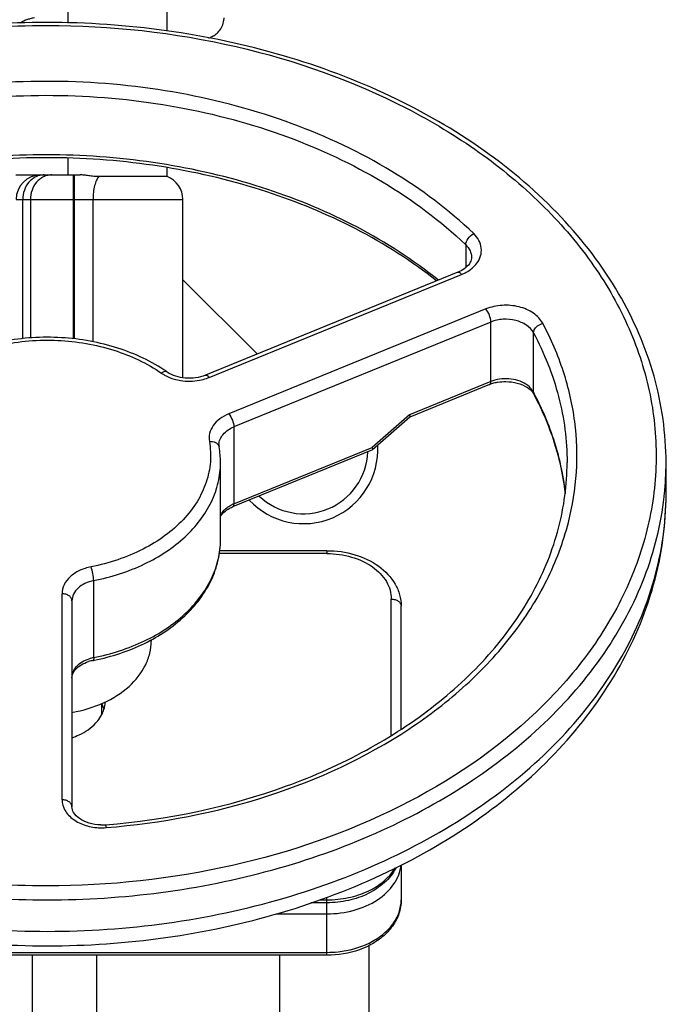
# Model space of a CAD drawing. Units: millimetres. Extents: x -2274 to 3974, y -362 to 3505.
# Drawn here: x -1367 to -1236, y 1926 to 2125 of the extents above; entities that cross this region are included whole.
import ezdxf

# ---------------------------------------------------------------- set-up
doc = ezdxf.new("R2010")
doc.units = ezdxf.units.MM
doc.header["$LTSCALE"] = 46.255
doc.header["$PDMODE"] = 3
doc.header["$PDSIZE"] = 0.3125
doc.layers.get('0').update_dxf_attribs({"linetype": 'CONTINUOUS'})
doc.layers.get('Defpoints').update_dxf_attribs({"linetype": 'CONTINUOUS'})
doc.layers.add('AM_5', color=3, linetype='CONTINUOUS', lineweight=25)
doc.layers.add('BEZUGSACHSEN', color=7, linetype='CONTINUOUS')
doc.layers.add('RUNDUNGEN', color=7, linetype='CONTINUOUS')
doc.styles.get("Standard").update_dxf_attribs({"font": 'txt', "width": 0.7})
doc.dimstyles.new('AM_DIN$0', dxfattribs={"dimtxt": 3.5, "dimasz": 2.5, "dimexe": 1, "dimexo": 1, "dimgap": 1.5, "dimtad": 1, "dimdsep": 46, "dimtxsty": 'STANDARD', "dimcen": 0, "dimclrd": 256, "dimclre": 256, "dimclrt": 2, "dimadec": 0, "dimazin": 2, "dimtp": 0.1, "dimtm": 0.1, "dimtfac": 0.71, "dimtdec": 3, "dimtmove": 0, "dimatfit": 3, "dimfxl": 1, "dimlwd": -1, "dimlwe": -1, "dimarcsym": 0})

# ---------------------------------------------------------------- blocks, each defined once
blk = doc.blocks.new('*D4')
at = {"layer": 'AM_5', "ltscale": 10, "transparency": 16777216}
for p, q in [((-1253.03, 2847.97), (-2075.06, 2847.97)), ((-2074.06, 1635.97), (-2074.06, 2817.97)), ((-1197.03, 1605.97), (-2075.06, 1605.97))]:
    blk.add_line(p, q, dxfattribs=at)
for points in [[(-2079.06, 2817.97), (-2069.06, 2817.97), (-2074.06, 2847.97)], [(-2079.06, 1635.97), (-2069.06, 1635.97), (-2074.06, 1605.97)]]:
    blk.add_solid(points, dxfattribs=at)
at = {"layer": 'Defpoints', "color": 0, "ltscale": 10, "transparency": 16777216}
for p in [(-2074.06, 2847.97), (-1252.03, 2847.97), (-1196.03, 1605.97)]:
    blk.add_point(p, dxfattribs=at)
at = {"layer": 'AM_5', "color": 2, "ltscale": 10, "transparency": 16777216, "insert": (-2106.56, 2126.97), "char_height": 35, "attachment_point": 5, "rotation": 90}
blk.add_mtext('1250', dxfattribs=at)
blk = doc.blocks.new('*D5')
at = {"layer": 'AM_5', "ltscale": 10, "transparency": 16777216}
for p, q in [((-932.83, 3285.03), (-2219.51, 3285.03)), ((-2218.51, 1635.97), (-2218.51, 3255.03)), ((-1197.03, 1605.97), (-2219.51, 1605.97))]:
    blk.add_line(p, q, dxfattribs=at)
for points in [[(-2223.51, 3255.03), (-2213.51, 3255.03), (-2218.51, 3285.03)], [(-2223.51, 1635.97), (-2213.51, 1635.97), (-2218.51, 1605.97)]]:
    blk.add_solid(points, dxfattribs=at)
at = {"layer": 'Defpoints', "color": 0, "ltscale": 10, "transparency": 16777216}
for p in [(-2218.51, 3285.03), (-931.83, 3285.03), (-1196.03, 1605.97)]:
    blk.add_point(p, dxfattribs=at)
at = {"layer": 'AM_5', "color": 2, "ltscale": 10, "transparency": 16777216, "insert": (-2251.01, 2352.29), "char_height": 35, "attachment_point": 5, "rotation": 90}
blk.add_mtext('1700', dxfattribs=at)

msp = doc.modelspace()

# ---------------------------------------------------------------- linework, layer by layer
at = {"color": 7, "linetype": 'Continuous'}
for p, q in [((-1367.403, 2093.283), (-1362.32, 2093.283)), ((-1278.083, 2073.596), (-1329.083, 2052.775)), ((-1271.667, 2050.892), (-1287.804, 2044.304)), ((-1287.783, 2044.318), (-1295.327, 2037.702)), ((-1295.348, 2037.689), (-1323.585, 2026.161)), ((-1295.33, 2037.699), (-1295.345, 2037.69)), ((-1326.033, 2019.566), (-1326.033, 2035.122)), ((-1236.033, 2028.758), (-1236.033, 2035.122)), ((-1304.533, 2017.323), (-1326.198, 2017.323)), ((-1356.033, 2007.194), (-1356.033, 1965.552)), ((-1289.533, 1981.249), (-1289.533, 2006.131)), ((-1340.033, 1999.319), (-1340.033, 1999.06)), ((-1350.033, 1984.182), (-1350.033, 1986.443)), ((-1349.301, 1961.924), (-1349.207, 1961.931)), ((-1289.533, 1953.806), (-1289.533, 1946.734)), ((-1304.533, 1946.148), (-1307.782, 1946.148)), ((-1296.033, 1825.112), (-1296.033, 1937.519)), ((-1304.533, 1935.541), (-1373.533, 1935.541)), ((-1364.033, 1825.561), (-1364.033, 1935.541)), ((-1351.033, 1887.973), (-1351.033, 1935.541)), ((-1314.033, 1825.561), (-1314.033, 1935.541))]:
    msp.add_line(p, q, dxfattribs=at)
at = {"color": 9, "linetype": 'Continuous'}
for p, q in [((-1276.496, 2079.16), (-1276.496, 2074.533)), ((-1328.327, 2052.338), (-1277.327, 2073.158)), ((-1272.423, 2066.179), (-1324.341, 2044.984)), ((-1271.423, 2063.54), (-1323.341, 2042.345)), ((-1271.423, 2051.519), (-1271.423, 2063.54)), ((-1262.811, 2049.345), (-1262.811, 2061.365)), ((-1271.423, 2051.519), (-1287.86, 2044.809)), ((-1287.86, 2044.809), (-1295.403, 2038.194)), ((-1323.341, 2042.345), (-1323.341, 2026.788)), ((-1323.341, 2026.788), (-1295.403, 2038.194)), ((-1304.533, 2016.737), (-1326.257, 2016.737)), ((-1304.533, 2017.323), (-1304.533, 2016.737)), ((-1351.642, 1995.724), (-1351.642, 2011.281)), ((-1358.033, 1966.966), (-1358.033, 2008.608)), ((-1291.533, 1980.019), (-1291.533, 2007.545)), ((-1349.301, 1961.924), (-1349.301, 1961.924)), ((-1306.037, 1946.734), (-1304.533, 1946.734)), ((-1304.533, 1935.541), (-1304.533, 1947.239)), ((-1314.818, 1943.905), (-1304.533, 1943.905)), ((-1373.533, 1936.127), (-1304.533, 1936.127))]:
    msp.add_line(p, q, dxfattribs=at)
at = {"color": 7, "linetype": 'Continuous'}
for points in [[(-1363.627, 2125.036), (-1363.845, 2124.99), (-1364.054, 2124.944), (-1364.256, 2124.896), (-1364.452, 2124.847), (-1364.642, 2124.795), (-1364.83, 2124.741), (-1365.015, 2124.682), (-1365.2, 2124.619), (-1365.385, 2124.55), (-1365.573, 2124.473), (-1365.763, 2124.388), (-1365.956, 2124.293), (-1366.15, 2124.186), (-1366.345, 2124.068), (-1366.529, 2123.943)], [(-1328.42, 2120.955), (-1328.265, 2121.012), (-1328.08, 2121.087), (-1327.892, 2121.171), (-1327.701, 2121.265), (-1327.507, 2121.37), (-1327.312, 2121.488), (-1327.115, 2121.62), (-1326.919, 2121.767), (-1326.724, 2121.932), (-1326.529, 2122.117), (-1326.338, 2122.324), (-1326.154, 2122.551), (-1325.982, 2122.798), (-1325.824, 2123.062), (-1325.685, 2123.342), (-1325.566, 2123.635), (-1325.469, 2123.939), (-1325.396, 2124.25), (-1325.347, 2124.566), (-1325.323, 2124.882), (-1325.32, 2125.033)]]:
    msp.add_lwpolyline(points, dxfattribs=at)
for centre, radius, start, end in [((-1355.527, 2026.398), 32.889, 55.268, 56.72268), ((-1268.759, 2043.741), 7.72, 105.77352, 112.12752), ((-1268.529, 2042.951), 8.543, 99.80728, 105.81821), ((-1324.307, 2038.672), 2.034, 180.0458, 189.92047), ((-1344.691, 2035.114), 18.658, 0.02565, 9.90033), ((-1308.832, 2022.955), 52.808, 6.54571, 12.99405), ((-1350.186, 1986.941), 8.34, 101.10825, 107.58358), ((-1360.638, 2040.044), 45.782, 281.14074, 281.50065), ((-1355.979, 1983.26), 6.735, 22.55787, 27.49096), ((-1355.982, 1987.284), 6.739, 332.52192, 337.2755), ((-1355.686, 1983.383), 6.418, 17.15484, 22.54641), ((-1350.03, 1971.181), 9.285, 269.13852, 274.50279), ((-1299.215, 1957.749), 9.759, 331.62829, 332.95104)]:
    msp.add_arc(centre, radius, start, end, dxfattribs=at)
at = {"color": 9, "linetype": 'Continuous'}
for centre, radius, start, end in [((-1332.209, 2062.028), 10.44, 280.83934, 288.71586), ((-1332.086, 2061.659), 10.05, 288.72699, 291.96236), ((-1268.673, 2044.76), 7.297, 105.67297, 112.14309), ((-1317.691, 2020.018), 62.224, 27.70354, 28.1187), ((-1323.32, 2038.67), 3.021, 178.08874, 179.98263), ((-1327.294, 2038.149), 0.999, 9.97595, 15.98464), ((-1309.781, 2022.961), 53.757, 6.27606, 12.74792), ((-1298.728, 2035.13), 62.695, 354.18356, 359.9929), ((-1299.126, 2035.167), 63.095, 353.64899, 354.18686), ((-1320.818, 2020.603), 6.681, 112.18916, 116.44093), ((-1350.153, 1988.142), 7.727, 101.11006, 108.11196), ((-1350.032, 1973.217), 11.906, 268.81133, 273.59814), ((-1350.036, 1973.316), 12.004, 273.58887, 274.2627)]:
    msp.add_arc(centre, radius, start, end, dxfattribs=at)
at = {"color": 7, "linetype": 'Continuous'}
for points, knots in [([(-1361.033, 2124.096), (-1377.096, 2124.096), (-1401.062, 2120.854), (-1430.231, 2109.92), (-1449.276, 2098.975), (-1465.045, 2085.54), (-1476.917, 2070.036), (-1484.336, 2053.012), (-1486.033, 2040.999), (-1486.033, 2035.122)], [0, 0, 0, 0, 0.2853662, 0.4219938, 0.551711, 0.6735511, 0.7876849, 0.8955911, 1, 1, 1, 1]), ([(-1236.033, 2035.122), (-1236.033, 2040.999), (-1237.73, 2053.012), (-1245.149, 2070.036), (-1257.02, 2085.54), (-1272.789, 2098.975), (-1291.834, 2109.92), (-1321.003, 2120.854), (-1344.969, 2124.096), (-1361.033, 2124.096)], [0, 0, 0, 0, 0.1044088, 0.212315, 0.326449, 0.4482892, 0.5780064, 0.714634, 1, 1, 1, 1]), ([(-1282.368, 2071.852), (-1292.488, 2079.888), (-1310.787, 2089.024), (-1337.143, 2095.351), (-1358.461, 2097.257), (-1379.883, 2096.083), (-1406.704, 2090.651), (-1425.55, 2082.161), (-1436.19, 2074.503)], [0, 0, 0, 0, 0.2375858, 0.3660547, 0.4976225, 0.6295283, 0.7589773, 1, 1, 1, 1]), ([(-1275.327, 2076.643), (-1275.327, 2076.297), (-1275.553, 2075.488), (-1276.103, 2074.868), (-1276.45, 2074.568)], [0, 0, 0, 0, 0.4299653, 1, 1, 1, 1]), ([(-1276.45, 2074.568), (-1276.561, 2074.473), (-1277.062, 2074.081), (-1277.63, 2073.781), (-1278.083, 2073.596)], [0, 0, 0, 0, 0.2302974, 1, 1, 1, 1]), ([(-1337.481, 2053.894), (-1340.532, 2055.897), (-1347.515, 2059.015), (-1358.911, 2060.875), (-1370.523, 2060.002), (-1377.895, 2057.537), (-1381.236, 2055.834)], [0, 0, 0, 0, 0.2402599, 0.4954548, 0.7531437, 1, 1, 1, 1]), ([(-1329.083, 2052.775), (-1330.348, 2052.259), (-1333.071, 2051.911), (-1335.735, 2052.696), (-1336.789, 2053.427)], [0, 0, 0, 0, 0.5156905, 1, 1, 1, 1]), ([(-1269.984, 2051.369), (-1269.454, 2051.461), (-1267.427, 2051.626), (-1265.292, 2051.128), (-1264.046, 2050.297)], [0, 0, 0, 0, 0.2646335, 1, 1, 1, 1]), ([(-1264.046, 2050.297), (-1263.929, 2050.219), (-1263.515, 2049.921), (-1263.145, 2049.556), (-1262.928, 2049.257)], [0, 0, 0, 0, 0.2757539, 1, 1, 1, 1]), ([(-1257.376, 2034.829), (-1257.654, 2036.032), (-1258.951, 2040.888), (-1260.918, 2045.56), (-1262.704, 2048.902)], [0, 0, 0, 0, 0.2457718, 1, 1, 1, 1]), ([(-1287.86, 2044.809), (-1287.82, 2044.702), (-1287.771, 2044.558), (-1287.745, 2044.351), (-1287.787, 2044.315)], [0, 0, 0, 0, 0.6748819, 1, 1, 1, 1]), ([(-1295.403, 2038.194), (-1295.363, 2038.087), (-1295.315, 2037.942), (-1295.289, 2037.736), (-1295.331, 2037.699)], [0, 0, 0, 0, 0.6747768, 1, 1, 1, 1]), ([(-1349.207, 1961.931), (-1336.795, 1962.921), (-1318.533, 1966.693), (-1296.619, 1976.465), (-1282.556, 1985.611), (-1271.059, 1996.406), (-1262.512, 2008.522), (-1257.232, 2021.567), (-1256.033, 2030.669), (-1256.033, 2035.122)], [0, 0, 0, 0, 0.2889728, 0.4258521, 0.5552443, 0.6764273, 0.789714, 0.8966427, 1, 1, 1, 1]), ([(-1486.033, 2028.758), (-1486.033, 2022.599), (-1484.29, 2010.072), (-1476.7, 1992.389), (-1464.649, 1976.435), (-1448.775, 1962.742), (-1429.734, 1951.676), (-1400.753, 1940.697), (-1376.958, 1937.441), (-1361.033, 1937.441)], [0, 0, 0, 0, 0.1082812, 0.2191607, 0.3348467, 0.4567806, 0.5853752, 0.7200015, 1, 1, 1, 1]), ([(-1361.033, 1937.441), (-1345.107, 1937.441), (-1321.312, 1940.697), (-1292.331, 1951.676), (-1273.29, 1962.742), (-1257.416, 1976.435), (-1245.365, 1992.389), (-1237.775, 2010.072), (-1236.033, 2022.599), (-1236.033, 2028.758)], [0, 0, 0, 0, 0.2799996, 0.4146259, 0.5432202, 0.6651536, 0.7808391, 0.8917184, 1, 1, 1, 1]), ([(-1326.045, 2024.2), (-1325.98, 2024.319), (-1325.638, 2024.847), (-1325.154, 2025.273), (-1324.747, 2025.548)], [0, 0, 0, 0, 0.2167069, 1, 1, 1, 1]), ([(-1324.747, 2025.548), (-1324.66, 2025.606), (-1324.29, 2025.841), (-1323.894, 2026.035), (-1323.585, 2026.161)], [0, 0, 0, 0, 0.2382639, 1, 1, 1, 1]), ([(-1351.511, 1995.181), (-1348.02, 1995.891), (-1341.426, 1998.043), (-1333.094, 2003.533), (-1328.288, 2009.816), (-1326.357, 2015.342), (-1326.033, 2018.17), (-1326.033, 2019.566)], [0, 0, 0, 0, 0.2812861, 0.5410462, 0.7774777, 0.8897611, 1, 1, 1, 1]), ([(-1304.533, 2017.323), (-1302.633, 2017.323), (-1298.921, 2016.808), (-1294.01, 2014.538), (-1290.996, 2011.405), (-1289.746, 2008.447), (-1289.533, 2006.896), (-1289.533, 2006.131)], [0, 0, 0, 0, 0.2765589, 0.5371061, 0.7752494, 0.8885716, 1, 1, 1, 1]), ([(-1356.032, 1984.638), (-1353.84, 1985.017), (-1349.702, 1986.242), (-1344.466, 1989.49), (-1341.438, 1993.255), (-1340.233, 1996.557), (-1340.033, 1998.235), (-1340.033, 1999.06)], [0, 0, 0, 0, 0.287053, 0.5499314, 0.7842997, 0.8935606, 1, 1, 1, 1]), ([(-1356.033, 1991.637), (-1356.033, 1991.923), (-1355.886, 1992.574), (-1355.235, 1993.491), (-1354.145, 1994.328), (-1353.22, 1994.727), (-1352.705, 1994.891)], [0, 0, 0, 0, 0.1738834, 0.393241, 0.67114, 1, 1, 1, 1]), ([(-1349.766, 1984.68), (-1349.696, 1984.847), (-1349.449, 1985.513), (-1349.316, 1986.222), (-1349.29, 1986.751)], [0, 0, 0, 0, 0.2547211, 1, 1, 1, 1]), ([(-1356.027, 1979.522), (-1355.544, 1979.683), (-1353.768, 1980.38), (-1352.127, 1981.482), (-1351.179, 1982.513)], [0, 0, 0, 0, 0.266731, 1, 1, 1, 1]), ([(-1351.179, 1982.513), (-1351.061, 1982.642), (-1350.616, 1983.156), (-1350.236, 1983.726), (-1350.003, 1984.174)], [0, 0, 0, 0, 0.2573585, 1, 1, 1, 1]), ([(-1350.17, 1961.896), (-1350.983, 1961.908), (-1352.523, 1962.129), (-1354.457, 1963), (-1355.713, 1964.187), (-1356.033, 1965.15), (-1356.033, 1965.552)], [0, 0, 0, 0, 0.3258809, 0.6149291, 0.8386425, 1, 1, 1, 1]), ([(-1290.628, 1953.111), (-1291.214, 1952.027), (-1292.864, 1950.005), (-1296.214, 1947.814), (-1300.206, 1946.453), (-1303.076, 1946.148), (-1304.533, 1946.148)], [0, 0, 0, 0, 0.2276617, 0.4714648, 0.7309563, 1, 1, 1, 1]), ([(-1289.533, 1946.734), (-1289.533, 1945.802), (-1289.852, 1943.901), (-1291.217, 1941.309), (-1293.323, 1939.104), (-1295.072, 1937.98), (-1296.015, 1937.499)], [0, 0, 0, 0, 0.2359931, 0.4781306, 0.7318028, 1, 1, 1, 1]), ([(-1296.015, 1937.499), (-1296.648, 1937.176), (-1299.345, 1936.019), (-1302.315, 1935.541), (-1304.533, 1935.541)], [0, 0, 0, 0, 0.2427492, 1, 1, 1, 1])]:
    msp.add_open_spline(points, degree=3, knots=knots, dxfattribs=at)
at = {"color": 9, "linetype": 'Continuous'}
for points, knots in [([(-1361.033, 1949.562), (-1376.877, 1949.569), (-1400.506, 1952.75), (-1429.259, 1963.504), (-1448.002, 1974.247), (-1463.491, 1987.409), (-1475.123, 2002.551), (-1482.375, 2019.147), (-1484.846, 2036.537), (-1482.375, 2053.927), (-1475.123, 2070.522), (-1463.491, 2085.664), (-1448.002, 2098.826), (-1429.259, 2109.569), (-1400.506, 2120.324), (-1376.877, 2123.496), (-1361.033, 2123.51)], [0, 0, 0, 0, 0.1433942, 0.2119744, 0.2769857, 0.3378982, 0.3947618, 0.44832, 0.5000013, 0.5516825, 0.6052403, 0.6621031, 0.7230148, 0.7880253, 0.8566048, 1, 1, 1, 1]), ([(-1361.033, 2123.51), (-1348.232, 2123.505), (-1323.156, 2120.772), (-1293.854, 2110.444), (-1273.779, 2098.348), (-1261.148, 2087.907), (-1250.961, 2076.159), (-1243.491, 2063.371), (-1238.958, 2049.854), (-1237.516, 2035.963), (-1239.216, 2022.088), (-1243.996, 2008.619), (-1251.701, 1995.905), (-1265.917, 1979.971), (-1279.771, 1970.672), (-1289.77, 1965.647)], [0, 0, 0, 0, 0.148826, 0.29059, 0.3572516, 0.4205025, 0.4803384, 0.5371207, 0.5915954, 0.6448448, 0.6981478, 0.7527748, 0.8097842, 0.8698912, 1, 1, 1, 1]), ([(-1274.886, 2081.413), (-1279.891, 2086.204), (-1291.497, 2094.903), (-1311.701, 2104.399), (-1334.348, 2110.473), (-1358.317, 2112.817), (-1382.421, 2111.329), (-1405.465, 2106.071), (-1426.307, 2097.312), (-1438.493, 2089.06), (-1443.833, 2084.459)], [0, 0, 0, 0, 0.1138925, 0.23615, 0.3649402, 0.4974413, 0.6303265, 0.7602185, 0.8841416, 1, 1, 1, 1]), ([(-1442.285, 2082.149), (-1431.506, 2091.461), (-1411.267, 2101.864), (-1382.035, 2108.509), (-1358.368, 2109.981), (-1334.832, 2107.667), (-1306.171, 2100.01), (-1286.614, 2088.871), (-1276.496, 2079.16)], [0, 0, 0, 0, 0.23918, 0.3693864, 0.5025931, 0.6354147, 0.7645167, 1, 1, 1, 1]), ([(-1282.012, 2071.992), (-1292.135, 2080.173), (-1310.52, 2089.483), (-1337.034, 2095.917), (-1358.48, 2097.852), (-1380.031, 2096.652), (-1407.008, 2091.117), (-1425.94, 2082.46), (-1436.586, 2074.66)], [0, 0, 0, 0, 0.237762, 0.3661897, 0.4976917, 0.6295253, 0.7589122, 1, 1, 1, 1]), ([(-1276.496, 2079.16), (-1276.496, 2079.604), (-1276.057, 2080.524), (-1275.336, 2081.179), (-1274.886, 2081.413)], [0, 0, 0, 0, 0.4669955, 1, 1, 1, 1]), ([(-1274.253, 2075.416), (-1273.92, 2075.862), (-1273.4, 2076.844), (-1273.241, 2078.502), (-1273.755, 2080.112), (-1274.468, 2081.006), (-1274.886, 2081.413)], [0, 0, 0, 0, 0.2521422, 0.4914591, 0.7356259, 1, 1, 1, 1]), ([(-1276.496, 2079.16), (-1276.142, 2078.819), (-1275.553, 2078.049), (-1275.327, 2077.096), (-1275.327, 2076.643)], [0, 0, 0, 0, 0.5206949, 1, 1, 1, 1]), ([(-1277.327, 2073.158), (-1277.01, 2073.29), (-1275.856, 2073.837), (-1274.812, 2074.665), (-1274.253, 2075.416)], [0, 0, 0, 0, 0.2680177, 1, 1, 1, 1]), ([(-1278.083, 2073.596), (-1277.976, 2073.639), (-1277.642, 2073.53), (-1277.446, 2073.304), (-1277.327, 2073.158)], [0, 0, 0, 0, 0.3795407, 1, 1, 1, 1]), ([(-1260.94, 2063.279), (-1261.382, 2064.09), (-1262.827, 2065.574), (-1265.772, 2066.792), (-1269.131, 2067.09), (-1271.384, 2066.596), (-1272.423, 2066.179)], [0, 0, 0, 0, 0.2174353, 0.4675766, 0.7363637, 1, 1, 1, 1]), ([(-1271.423, 2063.54), (-1271.423, 2064.003), (-1271.681, 2064.941), (-1272.115, 2065.801), (-1272.423, 2066.179)], [0, 0, 0, 0, 0.4872731, 1, 1, 1, 1]), ([(-1262.811, 2061.365), (-1263.137, 2061.976), (-1264.229, 2063.084), (-1266.434, 2064.001), (-1268.953, 2064.22), (-1270.645, 2063.858), (-1271.423, 2063.54)], [0, 0, 0, 0, 0.2174611, 0.4675726, 0.7363418, 1, 1, 1, 1]), ([(-1262.811, 2061.365), (-1262.811, 2061.564), (-1262.653, 2062.119), (-1261.996, 2062.838), (-1261.313, 2063.18), (-1260.94, 2063.279)], [0, 0, 0, 0, 0.210992, 0.5894556, 1, 1, 1, 1]), ([(-1255.749, 2023.041), (-1254.897, 2026.36), (-1253.81, 2033.156), (-1254.153, 2043.493), (-1256.482, 2053.692), (-1259.274, 2060.15), (-1260.94, 2063.279)], [0, 0, 0, 0, 0.2478388, 0.4942076, 0.7436012, 1, 1, 1, 1]), ([(-1262.811, 2061.365), (-1260.632, 2057.289), (-1257.219, 2048.745), (-1256.032, 2039.605), (-1256.033, 2035.122)], [0, 0, 0, 0, 0.5076483, 1, 1, 1, 1]), ([(-1380.906, 2055.165), (-1377.65, 2056.891), (-1370.398, 2059.416), (-1358.925, 2060.295), (-1347.69, 2058.409), (-1340.866, 2055.223), (-1337.928, 2053.198)], [0, 0, 0, 0, 0.2463149, 0.505403, 0.7615503, 1, 1, 1, 1]), ([(-1336.789, 2053.427), (-1336.854, 2053.472), (-1337.25, 2053.612), (-1337.666, 2053.386), (-1337.928, 2053.198)], [0, 0, 0, 0, 0.1982861, 1, 1, 1, 1]), ([(-1337.928, 2053.198), (-1337.739, 2053.068), (-1336.928, 2052.561), (-1336.032, 2052.194), (-1335.334, 2051.994)], [0, 0, 0, 0, 0.2401651, 1, 1, 1, 1]), ([(-1329.083, 2052.775), (-1328.977, 2052.819), (-1328.643, 2052.709), (-1328.446, 2052.483), (-1328.327, 2052.338)], [0, 0, 0, 0, 0.3795407, 1, 1, 1, 1]), ([(-1263.647, 2050.413), (-1264.505, 2051.211), (-1266.884, 2052.234), (-1269.416, 2052.132), (-1270.644, 2051.786)], [0, 0, 0, 0, 0.4787358, 1, 1, 1, 1]), ([(-1335.334, 2051.994), (-1334.929, 2051.878), (-1333.261, 2051.511), (-1331.507, 2051.533), (-1330.246, 2051.775)], [0, 0, 0, 0, 0.2473753, 1, 1, 1, 1]), ([(-1271.667, 2050.892), (-1271.627, 2050.909), (-1271.438, 2051.061), (-1271.423, 2051.33), (-1271.423, 2051.519)], [0, 0, 0, 0, 0.1856642, 1, 1, 1, 1]), ([(-1262.811, 2049.345), (-1262.862, 2049.441), (-1263.094, 2049.831), (-1263.395, 2050.178), (-1263.647, 2050.413)], [0, 0, 0, 0, 0.2409106, 1, 1, 1, 1]), ([(-1257.349, 2034.823), (-1257.623, 2036.031), (-1258.899, 2040.9), (-1260.837, 2045.589), (-1262.599, 2048.946)], [0, 0, 0, 0, 0.2462935, 1, 1, 1, 1]), ([(-1324.341, 2044.984), (-1324.985, 2044.715), (-1326.172, 2044.077), (-1327.551, 2042.718), (-1328.338, 2041.097), (-1328.369, 2039.935), (-1328.281, 2039.392)], [0, 0, 0, 0, 0.2842708, 0.5419501, 0.7762141, 1, 1, 1, 1]), ([(-1324.341, 2044.984), (-1324.033, 2044.606), (-1323.598, 2043.746), (-1323.341, 2042.808), (-1323.341, 2042.345)], [0, 0, 0, 0, 0.5127269, 1, 1, 1, 1]), ([(-1326.339, 2038.77), (-1326.327, 2039.135), (-1326.159, 2039.89), (-1325.277, 2041.29), (-1324.154, 2042.013), (-1323.341, 2042.345)], [0, 0, 0, 0, 0.2238296, 0.4616399, 1, 1, 1, 1]), ([(-1328.281, 2039.392), (-1328.049, 2038.031), (-1327.906, 2035.224), (-1328.776, 2031.047), (-1330.681, 2027.067), (-1333.537, 2023.411), (-1337.248, 2020.186), (-1343.297, 2016.497), (-1348.549, 2014.78), (-1352.179, 2014.057)], [0, 0, 0, 0, 0.1077895, 0.21663, 0.3296205, 0.4490662, 0.5761999, 0.7111476, 1, 1, 1, 1]), ([(-1328.281, 2039.392), (-1327.857, 2039.429), (-1327.211, 2039.347), (-1326.565, 2038.895), (-1326.38, 2038.582), (-1326.334, 2038.424)], [0, 0, 0, 0, 0.5497187, 0.786889, 1, 1, 1, 1]), ([(-1351.642, 2011.281), (-1348.108, 2011.977), (-1341.456, 2014.096), (-1333.078, 2019.508), (-1328.264, 2025.674), (-1326.351, 2031.05), (-1326.033, 2033.779), (-1326.033, 2035.122)], [0, 0, 0, 0, 0.2867208, 0.549067, 0.7835261, 0.8930905, 1, 1, 1, 1]), ([(-1486.033, 2028.758), (-1486.033, 2022.955), (-1484.348, 2011.077), (-1476.978, 1994.222), (-1465.157, 1978.831), (-1449.416, 1965.456), (-1430.369, 1954.538), (-1401.148, 1943.611), (-1377.135, 1940.37), (-1361.033, 1940.37)], [0, 0, 0, 0, 0.1033626, 0.2104786, 0.3242046, 0.4460282, 0.5760497, 0.7132096, 1, 1, 1, 1]), ([(-1485.647, 2028.187), (-1485.031, 2022.654), (-1482.24, 2011.464), (-1473.841, 1995.863), (-1461.554, 1981.724), (-1445.854, 1969.504), (-1427.283, 1959.57), (-1399.211, 1949.673), (-1376.353, 1946.734), (-1361.033, 1946.734)], [0, 0, 0, 0, 0.1033855, 0.2113781, 0.3261601, 0.4487079, 0.5788533, 0.7154959, 1, 1, 1, 1]), ([(-1361.033, 1940.37), (-1344.931, 1940.37), (-1320.917, 1943.611), (-1291.697, 1954.538), (-1272.649, 1965.456), (-1256.908, 1978.831), (-1245.087, 1994.222), (-1237.717, 2011.077), (-1236.033, 2022.955), (-1236.033, 2028.758)], [0, 0, 0, 0, 0.2867869, 0.423947, 0.5539696, 0.6757945, 0.7895214, 0.8966377, 1, 1, 1, 1]), ([(-1361.033, 1946.734), (-1345.712, 1946.734), (-1322.855, 1949.673), (-1294.783, 1959.57), (-1276.212, 1969.504), (-1260.511, 1981.724), (-1248.224, 1995.863), (-1239.825, 2011.464), (-1237.034, 2022.654), (-1236.418, 2028.187)], [0, 0, 0, 0, 0.2845041, 0.4211467, 0.5512921, 0.6738399, 0.7886219, 0.8966145, 1, 1, 1, 1]), ([(-1324.712, 2026.021), (-1324.641, 2026.073), (-1324.349, 2026.282), (-1324.036, 2026.463), (-1323.793, 2026.584)], [0, 0, 0, 0, 0.244168, 1, 1, 1, 1]), ([(-1323.585, 2026.161), (-1323.545, 2026.178), (-1323.356, 2026.33), (-1323.341, 2026.599), (-1323.341, 2026.788)], [0, 0, 0, 0, 0.1856642, 1, 1, 1, 1]), ([(-1326.035, 2024.452), (-1325.965, 2024.6), (-1325.629, 2025.202), (-1325.131, 2025.706), (-1324.712, 2026.021)], [0, 0, 0, 0, 0.2373004, 1, 1, 1, 1]), ([(-1349.144, 1961.344), (-1338.019, 1962.234), (-1316.587, 1966.315), (-1292.241, 1977.545), (-1276.4, 1989.716), (-1266.922, 1999.858), (-1259.831, 2010.977), (-1256.782, 2019.009), (-1255.749, 2023.041)], [0, 0, 0, 0, 0.281981, 0.5459072, 0.6687348, 0.7848627, 0.8948433, 1, 1, 1, 1]), ([(-1351.642, 1995.724), (-1348.108, 1996.42), (-1341.456, 1998.539), (-1333.078, 2003.951), (-1328.264, 2010.117), (-1326.351, 2015.493), (-1326.033, 2018.223), (-1326.033, 2019.566)], [0, 0, 0, 0, 0.2867208, 0.549067, 0.7835261, 0.8930905, 1, 1, 1, 1]), ([(-1304.533, 2016.737), (-1302.858, 2016.731), (-1299.608, 2016.301), (-1295.353, 2014.382), (-1292.757, 2011.789), (-1291.709, 2009.383), (-1291.537, 2008.148), (-1291.533, 2007.545)], [0, 0, 0, 0, 0.2874498, 0.5543135, 0.7890741, 0.8964251, 1, 1, 1, 1]), ([(-1352.179, 2014.057), (-1352.986, 2013.895), (-1354.508, 2013.417), (-1356.421, 2012.173), (-1357.718, 2010.531), (-1358.028, 2009.226), (-1358.033, 2008.608)], [0, 0, 0, 0, 0.2871316, 0.5498068, 0.7845992, 1, 1, 1, 1]), ([(-1351.642, 2011.281), (-1351.642, 2011.75), (-1351.778, 2012.691), (-1352.004, 2013.614), (-1352.179, 2014.057)], [0, 0, 0, 0, 0.4962947, 1, 1, 1, 1]), ([(-1351.642, 2011.281), (-1352.248, 2011.161), (-1353.389, 2010.799), (-1354.825, 2009.868), (-1355.794, 2008.635), (-1356.033, 2007.657), (-1356.033, 2007.194)], [0, 0, 0, 0, 0.2871071, 0.5498252, 0.7846054, 1, 1, 1, 1]), ([(-1356.033, 2007.194), (-1356.033, 2007.381), (-1356.154, 2007.784), (-1356.62, 2008.244), (-1357.275, 2008.54), (-1357.775, 2008.608), (-1358.033, 2008.608)], [0, 0, 0, 0, 0.2094669, 0.4446559, 0.7120303, 1, 1, 1, 1]), ([(-1291.533, 2007.545), (-1291.275, 2007.545), (-1290.775, 2007.478), (-1290.12, 2007.182), (-1289.654, 2006.721), (-1289.533, 2006.318), (-1289.533, 2006.131)], [0, 0, 0, 0, 0.2879697, 0.5553441, 0.7905332, 1, 1, 1, 1]), ([(-1356.033, 1991.637), (-1356.033, 1992.042), (-1355.855, 1992.887), (-1355.111, 1994.003), (-1353.976, 1994.91), (-1353.053, 1995.323), (-1352.556, 1995.486)], [0, 0, 0, 0, 0.2199045, 0.4556253, 0.7155103, 1, 1, 1, 1]), ([(-1351.642, 1995.724), (-1351.642, 1995.58), (-1351.643, 1995.394), (-1351.726, 1995.138), (-1351.793, 1995.124)], [0, 0, 0, 0, 0.6801766, 1, 1, 1, 1]), ([(-1356.033, 1965.552), (-1356.033, 1965.739), (-1356.154, 1966.142), (-1356.62, 1966.603), (-1357.275, 1966.899), (-1357.775, 1966.966), (-1358.033, 1966.966)], [0, 0, 0, 0, 0.2094668, 0.4446559, 0.7120303, 1, 1, 1, 1]), ([(-1358.033, 1966.966), (-1358.026, 1966.232), (-1357.572, 1964.656), (-1355.77, 1962.832), (-1353.234, 1961.633), (-1351.286, 1961.335), (-1350.279, 1961.314)], [0, 0, 0, 0, 0.2100117, 0.445033, 0.7118373, 1, 1, 1, 1]), ([(-1289.77, 1965.647), (-1300.465, 1960.271), (-1323.903, 1952.188), (-1348.49, 1949.573), (-1361.033, 1949.562)], [0, 0, 0, 0, 0.4883256, 1, 1, 1, 1]), ([(-1349.301, 1961.924), (-1349.284, 1961.925), (-1349.253, 1961.858), (-1349.222, 1961.757), (-1349.181, 1961.569), (-1349.157, 1961.427), (-1349.144, 1961.344)], [0, 0, 0, 0, 0.0824921, 0.2778637, 0.5882056, 1, 1, 1, 1]), ([(-1304.533, 1943.905), (-1302.684, 1943.905), (-1299.087, 1944.372), (-1294.327, 1946.404), (-1291.323, 1949.159), (-1289.957, 1951.75), (-1289.636, 1953.103), (-1289.569, 1953.771)], [0, 0, 0, 0, 0.2853233, 0.5518435, 0.788277, 0.8963829, 1, 1, 1, 1]), ([(-1304.533, 1946.734), (-1303.079, 1946.734), (-1300.217, 1947.03), (-1295.2, 1948.644), (-1291.943, 1951.147), (-1290.704, 1953.231)], [0, 0, 0, 0, 0.2757568, 0.5400879, 1, 1, 1, 1]), ([(-1296.015, 1938.003), (-1295.058, 1938.47), (-1293.299, 1939.55), (-1291.192, 1941.66), (-1289.846, 1944.099), (-1289.533, 1945.875), (-1289.533, 1946.734)], [0, 0, 0, 0, 0.2796224, 0.5370498, 0.774565, 1, 1, 1, 1]), ([(-1304.533, 1936.127), (-1303.78, 1936.127), (-1300.864, 1936.282), (-1297.964, 1937.052), (-1296.015, 1938.003)], [0, 0, 0, 0, 0.2576606, 1, 1, 1, 1])]:
    msp.add_open_spline(points, degree=3, knots=knots, dxfattribs=at)
at = {"color": 7, "linetype": 'Continuous'}
msp.add_open_spline([(-1262.928, 2049.257), (-1262.845, 2049.144), (-1262.77, 2049.025), (-1262.704, 2048.902)], degree=3, dxfattribs=at)
at = {"color": 9, "linetype": 'Continuous'}
msp.add_open_spline([(-1262.811, 2049.345), (-1262.811, 2049.193), (-1262.775, 2049.036), (-1262.703, 2048.902)], degree=3, dxfattribs=at)
at = {"layer": 'BEZUGSACHSEN', "color": 7, "linetype": 'Continuous'}
for p, q in [((-1356.82, 2123.979), (-1356.82, 2178.283)), ((-1336.82, 2122.345), (-1336.82, 2178.283)), ((-1356.82, 2093.283), (-1356.82, 2096.666)), ((-1336.82, 2092.948), (-1336.82, 2094.706)), ((-1333.62, 2072.093), (-1318.587, 2057.06))]:
    msp.add_line(p, q, dxfattribs=at)
at = {"layer": 'RUNDUNGEN', "color": 7, "linetype": 'Continuous'}
for p, q in [((-1336.82, 2122.345), (-1336.82, 2178.283)), ((-1336.82, 2092.948), (-1336.82, 2094.706)), ((-1362.32, 2093.283), (-1354.381, 2093.283)), ((-1336.82, 2092.948), (-1350.576, 2092.948)), ((-1333.62, 2052.266), (-1333.62, 2088.283)), ((-1333.62, 2072.093), (-1318.587, 2057.06))]:
    msp.add_line(p, q, dxfattribs=at)
at = {"layer": 'RUNDUNGEN', "color": 9, "linetype": 'Continuous'}
for p, q in [((-1355.773, 2093.283), (-1355.773, 2060.157)), ((-1355.537, 2060.138), (-1355.537, 2093.283)), ((-1367.32, 2088.283), (-1333.62, 2088.283)), ((-1365.98, 2060.197), (-1365.98, 2088.283)), ((-1364.433, 2088.283), (-1364.433, 2060.307)), ((-1351.78, 2059.556), (-1351.78, 2088.283))]:
    msp.add_line(p, q, dxfattribs=at)
at = {"layer": 'RUNDUNGEN', "color": 7, "linetype": 'Continuous'}
for centre, radius, start, end in [((-1362.32, 2088.283), 5, 90, 180), ((-1338.62, 2088.283), 5, 0, 68.8998), ((-1309.259, 2037.783), 15, 223.0897, 3.1782)]:
    msp.add_arc(centre, radius, start, end, dxfattribs=at)
at = {"layer": 'RUNDUNGEN', "color": 9, "linetype": 'Continuous'}
msp.add_arc((-1309.259, 2037.783), 13, 226.49407, 357.92924, dxfattribs=at)
for points, knots in [([(-1361.65, 2093.283), (-1361.934, 2093.283), (-1362.506, 2093.218), (-1363.327, 2092.928), (-1364.081, 2092.459), (-1364.97, 2091.613), (-1365.766, 2090.212), (-1365.98, 2088.93), (-1365.98, 2088.283)], [0, 0, 0, 0, 0.1163056, 0.2340382, 0.3543787, 0.4780389, 0.7344046, 1, 1, 1, 1]), ([(-1360.103, 2093.283), (-1360.387, 2093.283), (-1360.959, 2093.218), (-1361.78, 2092.928), (-1362.534, 2092.459), (-1363.423, 2091.613), (-1364.219, 2090.212), (-1364.433, 2088.93), (-1364.433, 2088.283)], [0, 0, 0, 0, 0.1163056, 0.2340382, 0.3543787, 0.4780389, 0.7344046, 1, 1, 1, 1]), ([(-1350.576, 2092.948), (-1350.783, 2092.736), (-1351.14, 2092.136), (-1351.497, 2091.051), (-1351.728, 2089.729), (-1351.779, 2088.777), (-1351.779, 2088.283)], [0, 0, 0, 0, 0.1814306, 0.4179955, 0.697469, 1, 1, 1, 1])]:
    msp.add_open_spline(points, degree=3, knots=knots, dxfattribs=at)
at = {"layer": 'RUNDUNGEN', "color": 7, "linetype": 'Continuous'}
msp.add_open_spline([(-1350.576, 2092.948), (-1350.933, 2092.948), (-1351.624, 2092.978), (-1352.615, 2093.098), (-1353.523, 2093.23), (-1354.106, 2093.283), (-1354.381, 2093.283)], degree=3, knots=[0, 0, 0, 0, 0.2796308, 0.5420746, 0.7836455, 1, 1, 1, 1], dxfattribs=at)

# ---------------------------------------------------------------- dimensions: what is measured, and where the dimension line sits
at = {"layer": 'AM_5', "ltscale": 10}
for base, p2, text, picture, middle in [((-2218.513, 3285.028), (-931.829, 3285.028), '1700', '*D5', (-2218.513, 2352.288)), ((-2074.063, 2847.966), (-1252.033, 2847.966), '1250', '*D4', (-2074.063, 2126.966))]:
    dim = msp.add_linear_dim(base=base, p1=(-1196.033, 1605.966), p2=p2, angle=90, text=text, dimstyle='AM_DIN$0', override={"dimtxt": 35, "dimasz": 30, "dimgap": 15, "dimsah": 1}, dxfattribs=at)
    dim.commit()
    dim.dimension.update_dxf_attribs({"geometry": picture, "text_midpoint": middle, "dimtype": 160})

doc.saveas('drawing.dxf')
